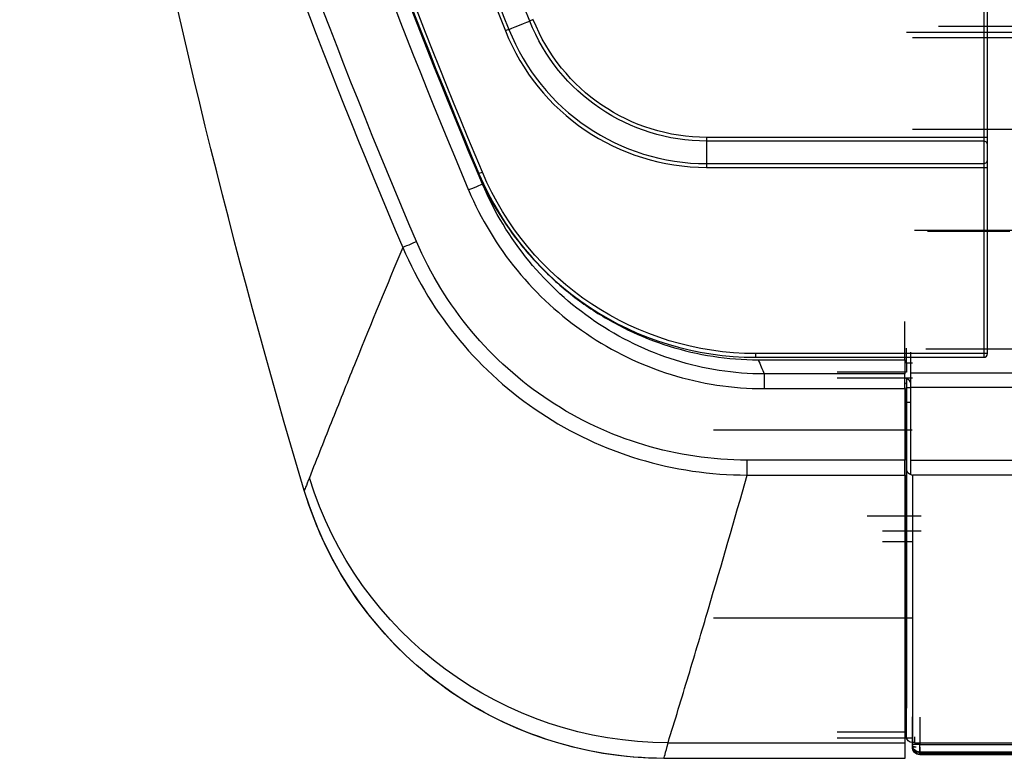
# Model space of a CAD drawing. Units: millimetres. Extents: x 7710 to 16731, y -3313 to 3121.
# Drawn here: x 9710 to 9841, y 376 to 475 of the extents above; entities that cross this region are included whole.
import ezdxf

# ---------------------------------------------------------------- set-up
doc = ezdxf.new("R2010")
doc.units = ezdxf.units.MM
doc.layers.add('LG-AIRCON', color=3, linetype='Continuous')

msp = doc.modelspace()

# ---------------------------------------------------------------- linework, layer by layer
at = {"layer": 'LG-AIRCON', "linetype": 'Continuous'}
for p, q in [((9838.65, 481.2, 453.87), (9838.65, 458.95, 453.87)), ((9839.15, 458.95, 453.37), (9839.15, 481.2, 453.37)), ((9832.65, 473.75, -222.13), (9844.15, 473.75, -222.13)), ((9854.45, 472.93, 226.93), (9828.35, 472.93, 226.93)), ((9854.45, 472.2, 227.25), (9829.15, 472.2, 227.25)), ((9854.45, 460, 199.84), (9829.15, 460, 199.84)), ((9838.65, 458.95, 453.87), (9801.75, 458.95, 453.87)), ((9838.65, 458.45, 462.24), (9801.75, 458.45, 462.24)), ((9801.75, 455.45, 462.24), (9838.65, 455.45, 462.24)), ((9801.75, 454.95, 453.87), (9838.65, 454.95, 453.87)), ((9838.65, 454.95, 453.87), (9838.65, 430.16, 453.87)), ((9839.15, 430.16, 453.37), (9839.15, 454.95, 453.37)), ((9829.45, 446.6, 7.55), (11191.25, 446.6, 7.55)), ((9842.15, 446.4, 422.36), (9831.15, 446.4, 422.36)), ((9828.15, 429.33, 438.87), (9828.15, 434.43, 438.87)), ((9828.95, 427.59, 461.29), (9828.95, 430.33, 449.4)), ((9830.95, 430.78, 447.45), (11189.75, 430.78, 447.45)), ((9838.65, 430.16, 453.87), (9808.27, 430.16, 453.87)), ((9808.27, 429.66, 453.37), (9838.65, 429.66, 453.37)), ((9808.62, 429.33, 451.87), (9828.15, 429.33, 451.87)), ((9828.15, 429.33, 451.87), (9828.15, 427.45, 461.26)), ((9828.35, 427.66, 431.87), (9819.15, 427.66, 431.87)), ((9828.35, 428.86, 431.87), (9828.35, 427.66, 431.87)), ((9829.15, 428.86, 445.37), (9828.35, 428.86, 445.37)), ((9828.95, 427.59, 461.29), (11191.75, 427.59, 461.29)), ((9828.15, 427.45, 461.26), (9809.41, 427.45, 461.26)), ((9829.15, 426.86, 431.87), (9819.15, 426.86, 431.87)), ((9828.35, 426.86, 30.87), (9828.35, 382.96, 30.87)), ((9809.41, 425.49, 462.87), (9828.15, 425.49, 462.87)), ((9828.15, 425.49, 462.87), (9828.15, 415.97, 462.87)), ((9828.35, 426.06, 437.37), (9828.35, 425.66, 437.37)), ((9828.35, 425.66, 459.64), (9828.95, 425.66, 459.64)), ((9828.35, 423.66, 461.64), (9828.35, 425.66, 459.64)), ((9828.95, 415.97, 462.84), (9828.95, 425.64, 462.84)), ((11191.75, 425.64, 462.84), (9828.95, 425.64, 462.84)), ((9828.95, 423.66, 461.64), (9828.35, 423.66, 461.64)), ((9828.35, 414.83, 461.64), (9828.35, 423.66, 461.64)), ((9829.14, 419.96, 72.92), (9802.64, 419.96, 72.92)), ((9828.15, 415.97, 462.87), (9807.14, 415.97, 462.87)), ((9828.95, 415.97, 462.84), (11191.75, 415.97, 462.84)), ((9828.35, 379.16, 31.15), (9828.35, 414.83, 461.64)), ((9807.14, 413.98, 461.03), (9828.15, 413.98, 461.03)), ((9828.15, 413.98, 461.03), (9828.15, 378.33, 30.07)), ((9828.75, 414.14, 461.64), (9828.95, 414.14, 461.64)), ((11191.55, 413.98, 461.01), (9829.15, 413.98, 461.01)), ((9829.15, 413.98, 461.01), (9829.15, 378.36, 31.15)), ((9823.15, 408.55, 274.07), (9830.31, 408.55, 274.07)), ((9825.15, 406.55, 274.24), (9830.31, 406.55, 274.24)), ((9829.25, 405.07, 256.3), (9825.15, 405.07, 256.3)), ((9802.64, 394.96, 72.92), (9829.14, 394.96, 72.92)), ((9829.15, 378.26), (9829.15, 381.8)), ((9829.15, 381.76), (9829.15, 378.24)), ((9830.15, 381.76, 0.97), (9830.15, 378.09, 0.97)), ((9828.35, 379.76, -18.93), (9819.15, 379.76, -18.93)), ((9796.62, 378.33, 30.07), (9828.15, 378.33, 30.07)), ((9829.15, 378.96, -18.93), (9819.15, 378.96, -18.93)), ((9829.45, 378.36, 31.15), (9829.15, 378.36, 31.15)), ((9829.15, 378.09, -0.03), (9829.15, 378.26, -0.03)), ((9829.15, 377.8, -13.03), (9829.15, 378.26, -13.03)), ((9829.45, 378.36, 31.15), (9829.45, 378.33, 30.82)), ((9829.45, 378.33, 30.82), (11191.25, 378.33, 30.82)), ((9829.45, 378.33, 30.75), (11191.25, 378.33, 30.75)), ((9830.15, 378.09, 0.97), (10509.15, 378.09, 0.97)), ((10509.15, 377.09), (9830.15, 377.09)), ((9830.15, 377.05, -1), (10509.15, 377.05, -1)), ((9830.15, 377.05, -1.03), (10509.15, 377.05, -1.03)), ((10509.15, 376.8, -13.02), (9830.15, 376.8, -13.02)), ((9830.15, 376.79, -14.02), (10509.15, 376.79, -14.02)), ((10509.15, 376.76, -26.03), (9830.15, 376.76, -26.03)), ((9828.15, 376.26, -19.93), (9796.06, 376.26, -19.93))]:
    msp.add_line(p, q, dxfattribs=at)
for centre, radius, start, end in [((10499.24, 761.19, 453.37), 789.95, 191.23269, 202.87535), ((10498.54, 760.98, 453.87), 778.75, 191.54007, 201.69218), ((10499.29, 760.9, 462.87), 792, 191.70226, 202.96121), ((10498.54, 760.98, 462.24), 778.25, 192.23051, 201.69218), ((9801.75, 483.8, 453.87), 28.85, 201.6922, 270), ((9801.75, 483.8, 462.24), 28.35, 201.6922, 270), ((9838.65, 457.95, 462.24), 0.5, 0, 90), ((9838.65, 455.95, 462.24), 0.5, 270, 0), ((9808.27, 469.66, 453.37), 40, 202.8754, 270), ((9838.65, 430.16, 453.37), 0.5, 270, 0), ((9828.15, 426.06, 437.37), 0.8, 0, 90), ((9829.65, 378.26), 0.5, 180, 182.6447), ((9830.15, 378.05, -1.03), 1, 180, 270), ((9830.15, 377.79, -14.03), 1, 180, 270)]:
    msp.add_arc(centre, radius, start, end, dxfattribs=at)
at = {"layer": 'LG-AIRCON', "linetype": 'Continuous', "extrusion": (0, 0, -1)}
for centre, radius, start, end in [((-10499.24, 761.19, -453.87), 789.45, 337.12465, 348.76731), ((-10499.29, 760.9, -460.87), 790, 337.03879, 348.29774), ((-10498.54, 760.98, -462.24), 775.25, 338.30782, 347.76949), ((-9801.75, 483.8, -462.24), 25.35, 270, 338.3078), ((-9801.75, 483.8, -453.87), 24.85, 270, 338.3078), ((-9808.27, 469.66, -453.87), 39.5, 270, 337.1246), ((-9828.15, 426.06, -437.37), 0.2, 90, 180), ((-9830.15, 377.76, 26.03), 1, 270, 0)]:
    msp.add_arc(centre, radius, start, end, dxfattribs=at)
at = {"layer": 'LG-AIRCON', "linetype": 'Continuous', "extrusion": (-0.36962, 0.929183, 0)}
for centre, radius, start, end in [((-9259.59, 462.24, -3173.38), 1.5, 0, 180), ((-9261.59, 454.37, -3173.38), 0.5, 270, 0), ((-9257.59, 454.37, -3173.38), 0.5, 180, 270)]:
    msp.add_arc(centre, radius, start, end, dxfattribs=at)
at = {"layer": 'LG-AIRCON', "linetype": 'Continuous', "extrusion": (-1, 0, 0)}
for centre, radius, start, end in [((-458.95, 454.37, -9801.75), 0.5, 270, 0), ((-458.95, 454.37, -9838.65), 0.5, 270, 0), ((-456.95, 462.24, -9839.15), 1, 0, 180), ((-454.95, 454.37, -9801.75), 0.5, 180, 270), ((-454.95, 454.37, -9838.65), 0.5, 180, 270), ((-430.86, 445.37, -9828.35), 2, 0, 90), ((-425.64, 460.84, -9828.95), 2, 90, 167), ((-425.49, 460.87, -9828.15), 2, 90, 168.6901), ((-415.97, 460.87, -9807.14), 2, 4.7287, 90), ((-415.97, 460.87, -9828.15), 2, 4.7287, 90), ((-415.97, 460.84, -9828.95), 2, 23.5782, 90), ((-379.13, 30.75, -9829.45), 0.8, 270, 4.7372), ((-966.49, -19.24, -9829.15), 588.71, 1.77265, 1.87002), ((-966.49, -19.24, -9829.15), 588.71, 0.50716, 0.60449), ((-378.09, -0.03, -9830.15), 1, 1.87, 90), ((-378.05, -1.03, -9830.15), 1, 286.7865, 1.7726), ((-377.8, -13.03, -9830.15), 1, 0.6045, 87.7169), ((-377.76, -26.03, -9830.15), 1, 0, 90)]:
    msp.add_arc(centre, radius, start, end, dxfattribs=at)
at = {"layer": 'LG-AIRCON', "linetype": 'Continuous', "extrusion": (1, 0, 0)}
for centre, radius, start, end in [((456.95, 462.24, 9801.75), 1.5, 0, 180), ((456.95, 462.24, 9838.65), 1.5, 0, 180), ((458.95, 454.37, 9839.15), 1, 180, 270), ((454.95, 454.37, 9839.15), 1, 270, 0), ((430.16, 453.37, 9808.27), 0.5, 90, 180), ((430.16, 453.37, 9838.65), 0.5, 90, 180), ((425.49, 460.87, 9809.41), 2, 11.3099, 90), ((966.49, -19.24, 9830.15), 589.71, 178.12998, 178.22735), ((966.49, -19.24, 9830.15), 589.71, 179.39551, 179.49284)]:
    msp.add_arc(centre, radius, start, end, dxfattribs=at)
at = {"layer": 'LG-AIRCON', "linetype": 'Continuous', "extrusion": (0, -1, 0)}
for centre, radius, start, end in [((9838.65, 453.37, -458.95), 0.5, 0, 90), ((9838.65, 453.37, -430.16), 0.5, 0, 90), ((9830.15, -0.03, -378.09), 1, 90, 180), ((9830.15, -13.03, -377.8), 1, 134.073, 180), ((9830.15, -26.03, -377.76), 1, 120, 180)]:
    msp.add_arc(centre, radius, start, end, dxfattribs=at)
at = {"layer": 'LG-AIRCON', "linetype": 'Continuous', "extrusion": (0.388728, -0.921353, 0)}
msp.add_arc((9179.95, 453.37, 3380.02), 0.5, 90, 180, dxfattribs=at)
at = {"layer": 'LG-AIRCON', "linetype": 'Continuous', "extrusion": (0, 1, 0)}
msp.add_arc((-9838.65, 453.37, 454.95), 0.5, 90, 180, dxfattribs=at)
at = {"layer": 'LG-AIRCON', "linetype": 'Continuous', "extrusion": (0.390108, -0.920769, 0)}
msp.add_arc((9172.26, 460.87, 3395.24), 2, 0, 90, dxfattribs=at)
at = {"layer": 'LG-AIRCON', "linetype": 'Continuous', "extrusion": (-0.39314, 0.919479, -3.8281e-14)}
msp.add_arc((-9151.94, 460.87, -3429.02), 2, 3.0948, 90, dxfattribs=at)
at = {"layer": 'LG-AIRCON', "linetype": 'Continuous', "extrusion": (-0.022875, -0.082417, -0.996335)}
msp.add_arc((9325.26, -3019.25, -285.23), 50, 74.5421, 147.4858, dxfattribs=at)
at = {"layer": 'LG-AIRCON', "linetype": 'Continuous', "extrusion": (-0.00077479, 0, -1)}
msp.add_arc((-9796.07, 426.26, 12.34), 50, 270, 343.3554, dxfattribs=at)
at = {"layer": 'LG-AIRCON', "linetype": 'Continuous', "extrusion": (9.05727e-16, -0.032632, -0.999467)}
msp.add_arc((9830.15, -377.89, -12.31), 1, 90, 180, dxfattribs=at)
at = {"layer": 'LG-AIRCON', "linetype": 'Continuous', "extrusion": (0, -0.030934, -0.999521)}
msp.add_arc((9830.15, -377.9, -10.66), 1, 90, 180, dxfattribs=at)
at = {"layer": 'LG-AIRCON', "linetype": 'Continuous', "extrusion": (0, -0.01055, -0.999944)}
msp.add_arc((-9830.15, 377.92, 9.05), 1, 270, 0, dxfattribs=at)
at = {"layer": 'LG-AIRCON', "linetype": 'Continuous', "extrusion": (4.91357e-16, -0.008851, -0.999961)}
msp.add_arc((-9830.15, 377.9, 10.69), 1, 270, 0, dxfattribs=at)
at = {"layer": 'LG-AIRCON', "linetype": 'Continuous', "extrusion": (1.53637e-16, 0.980581, 0.196116)}
msp.add_ellipse((10499.29, 721.68, -1009.88), major_axis=(0, 750, -3750), ratio=0.196116, start_param=1.97121, end_param=1.973932, dxfattribs=at)
at = {"layer": 'LG-AIRCON', "linetype": 'Continuous'}
msp.add_ellipse((9829.15, 414.83, 461.64), major_axis=(0, -0.803), ratio=0.996584, start_param=4.712389, end_param=5.759628, dxfattribs=at)
at = {"layer": 'LG-AIRCON', "linetype": 'Continuous', "extrusion": (0, 0, -1)}
msp.add_ellipse((9829.15, 379.16, 31.15), major_axis=(0, -0.803), ratio=0.996584, start_param=0, end_param=1.570796, dxfattribs=at)
at = {"layer": 'LG-AIRCON', "linetype": 'Continuous'}
for points in [[(9748.15, 411.94, -19.93), (9728.95, 476.16, -19.93), (9716.23, 542.32, -19.93), (9710.24, 609.09, -19.93)], [(9712.34, 599.86, 460.87), (9723.45, 546.52, 460.9), (9739.85, 494.38, 460.94), (9761.27, 444.29, 460.98)], [(9763.1, 445.08, 462.87), (9741.68, 495.19, 462.87), (9725.41, 546.91, 462.87), (9714.3, 600.26, 462.87)], [(9748.83, 413.63, 28.24), (9748.4, 412.5, 12.22), (9748.16, 411.96, -3.83), (9748.15, 411.94, -19.9)], [(9796.06, 376.26, -19.93), (9796.07, 376.26, -3.24), (9796.26, 376.95, 13.43), (9796.62, 378.33, 30.07)], [(9828.15, 378.33, 30.07), (9828.15, 376.95, 13.43), (9828.15, 376.26, -3.24), (9828.15, 376.26, -19.93)]]:
    msp.add_open_spline(points, degree=3, dxfattribs=at)
for points, knots in [([(9771.08, 454.61, 451.87), (9772.65, 450.9, 451.87), (9774.7, 447.49, 451.87), (9778.49, 442.84, 451.87), (9779.88, 441.37, 451.87), (9782.82, 438.68, 451.87), (9784.37, 437.45, 451.87), (9787.67, 435.21, 451.87), (9789.42, 434.2, 451.87), (9793.02, 432.46, 451.87), (9794.87, 431.73, 451.87), (9800.56, 429.96, 451.87), (9804.58, 429.33, 451.87), (9808.62, 429.33, 451.87)], [0, 0, 0, 0, 0.25, 0.25, 0.375, 0.375, 0.5, 0.5, 0.625, 0.625, 0.75, 0.75, 1, 1, 1, 1]), ([(9809.41, 427.45, 461.26), (9805.39, 427.45, 461.24), (9801.38, 428.08, 461.22), (9793.82, 430.44, 461.17), (9790.16, 432.21, 461.14), (9780.3, 438.89, 461.03), (9775.02, 445.32, 460.95), (9771.88, 452.72, 460.87)], [0, 0, 0, 0, 0.25, 0.25, 0.5, 0.5, 1, 1, 1, 1]), ([(9770.04, 451.94, 462.87), (9771.69, 448.05, 462.87), (9773.84, 444.49, 462.87), (9779.16, 438, 462.87), (9782.28, 435.15, 462.87), (9789.19, 430.47, 462.87), (9793.03, 428.61, 462.87), (9800.98, 426.14, 462.87), (9805.19, 425.49, 462.87), (9809.41, 425.49, 462.87)], [0, 0, 0, 0, 0.25, 0.25, 0.5, 0.5, 0.75, 0.75, 1, 1, 1, 1]), ([(9807.14, 415.97, 462.87), (9802.44, 415.97, 462.87), (9797.86, 416.65, 462.87), (9788.92, 419.33, 462.87), (9784.67, 421.33, 462.87), (9776.91, 426.45, 462.87), (9773.38, 429.6, 462.87), (9767.44, 436.72, 462.87), (9764.95, 440.76, 462.87), (9763.1, 445.08, 462.87)], [0, 0, 0, 0, 0.25, 0.25, 0.5, 0.5, 0.75, 0.75, 1, 1, 1, 1]), ([(9761.27, 444.29, 460.98), (9759.17, 439.29, 388.85), (9757.08, 434.23, 316.72), (9753.98, 426.56, 208.54), (9752.95, 423.99, 172.48), (9751.4, 420.12, 118.39), (9750.89, 418.82, 100.36), (9749.86, 416.23, 64.3), (9749.31, 414.91, 46.28), (9748.83, 413.63, 28.24)], [0, 0, 0, 0, 0.5, 0.5, 0.75, 0.75, 0.875, 0.875, 1, 1, 1, 1]), ([(9761.27, 444.29, 460.98), (9763.19, 439.8, 460.99), (9765.77, 435.6, 461), (9771.94, 428.21, 461.02), (9775.61, 424.92, 461.03), (9783.67, 419.59, 461.04), (9788.07, 417.52, 461.04), (9797.4, 414.7, 461.04), (9802.26, 413.98, 461.04), (9807.14, 413.98, 461.03)], [0, 0, 0, 0, 0.25, 0.25, 0.5, 0.5, 0.75, 0.75, 1, 1, 1, 1]), ([(9796.62, 378.33, 30.07), (9797.03, 379.81, 48.02), (9797.52, 381.3, 65.98), (9798.42, 384.27, 101.89), (9798.87, 385.76, 119.85), (9800.22, 390.21, 173.72), (9801.1, 393.18, 209.63), (9803.74, 402.09, 317.37), (9805.46, 408.04, 389.2), (9807.14, 413.98, 461.03)], [0, 0, 0, 0, 0.125, 0.125, 0.25, 0.25, 0.5, 0.5, 1, 1, 1, 1]), ([(9828.75, 414.14, 461.64), (9828.87, 414.05, 461.44), (9829.01, 414, 461.23), (9829.15, 413.98, 461.01), (9829.15, 413.98, 461.01), (9829.15, 413.98, 461.01)], [0, 0, 0, 0, 0.988343, 0.988343, 1, 1, 1, 1]), ([(9748.15, 411.94, -19.9), (9748.15, 411.94, -19.91), (9748.15, 411.94, -19.92), (9748.15, 411.94, -19.93), (9748.15, 411.94, -19.93), (9748.15, 411.94, -19.93)], [0, 0, 0, 0, 0.998383, 0.998383, 1, 1, 1, 1]), ([(9796.06, 376.26, -19.97), (9785.39, 376.26, -19.96), (9774.75, 379.79, -19.96), (9757.63, 392.54, -19.94), (9751.21, 401.72, -19.94), (9748.15, 411.94, -19.93)], [0, 0, 0, 0, 0.5, 0.5, 1, 1, 1, 1])]:
    msp.add_open_spline(points, degree=3, knots=knots, dxfattribs=at)

doc.saveas('drawing.dxf')
